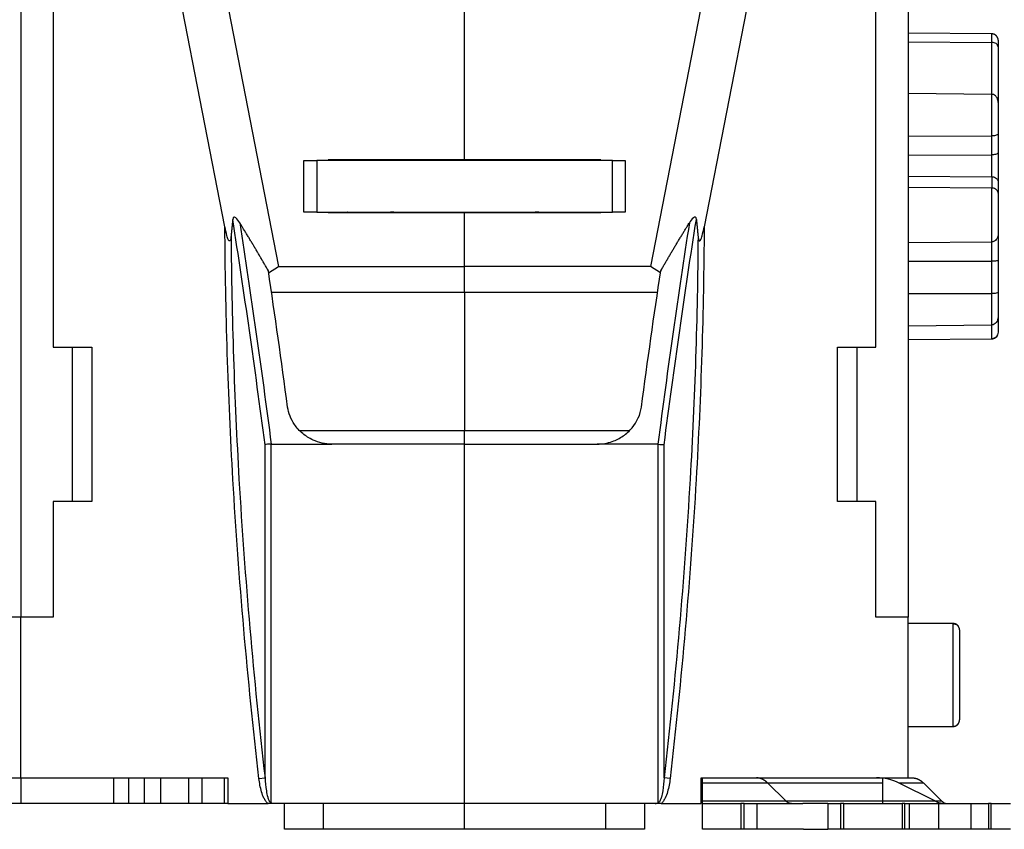
# Model space of a CAD drawing. Extents: x 10 to 590, y 7 to 405.
# Drawn here: x 488 to 526, y 301 to 332 of the extents above; entities that cross this region are included whole.
import ezdxf

# ---------------------------------------------------------------- set-up
doc = ezdxf.new("R2010")
doc.units = 0
doc.linetypes.add('HIDDENNEW0', pattern=[4.5, 1.5, -1.5, 1.5])
doc.layers.add('MUOTOVIIVAT', color=40, linetype='HIDDENNEW0')
doc.layers.add('TANGVIIVATNONDEF', color=3, linetype='HIDDENNEW0')

msp = doc.modelspace()

# ---------------------------------------------------------------- linework, layer by layer
at = {"layer": 'MUOTOVIIVAT', "color": 40, "linetype": 'CONTINUOUS'}
for p, q in [((488.03238, 342.28294), (488.03238, 309.03294)), ((522.53238, 342.28294), (522.53238, 309.03294)), ((489.28238, 334.63294), (489.28238, 319.53294)), ((495.96472, 324.20134), (493.93703, 334.63294)), ((495.71984, 334.63294), (498.04661, 322.66261)), ((505.28238, 326.80794), (505.28238, 334.63294)), ((514.84497, 334.63294), (512.51813, 322.66261)), ((516.62772, 334.63294), (514.60002, 324.20134)), ((521.28238, 319.53294), (521.28238, 334.63294)), ((525.78455, 331.71008), (522.53238, 331.73848)), ((522.53238, 331.39431), (525.78455, 331.37534)), ((526.03238, 331.45962), (526.03238, 331.20474)), ((526.03238, 331.20474), (526.03236, 329.03782)), ((522.53238, 329.39863), (525.78455, 329.36212)), ((526.03238, 329.0378), (526.03238, 328.46484)), ((526.03238, 328.46484), (526.03238, 327.82599)), ((526.03238, 327.82599), (526.03238, 327.09645)), ((522.53238, 327.73076), (525.78455, 327.74074)), ((526.03238, 327.09645), (526.03238, 325.94745)), ((499.03238, 324.78294), (499.03238, 326.78294)), ((499.03238, 326.78294), (499.53238, 326.78294)), ((511.03238, 326.78294), (499.53238, 326.78294)), ((499.5324, 326.78294), (499.5324, 324.78296)), ((505.28237, 326.80794), (499.98238, 326.80794)), ((499.98238, 326.78294), (499.9824, 326.80792)), ((500.73238, 326.80794), (500.73238, 326.78294)), ((510.5824, 326.80792), (505.28237, 326.80792)), ((509.83239, 326.78294), (509.83237, 326.80794)), ((510.58237, 326.78294), (510.5824, 326.80792)), ((511.03238, 326.78294), (511.53238, 326.78294)), ((511.03241, 324.78296), (511.03241, 326.78294)), ((511.53238, 326.78294), (511.53238, 324.78294)), ((522.53238, 326.99263), (525.78455, 327.00354)), ((522.53238, 326.18031), (525.78455, 326.15647)), ((526.03238, 325.94745), (526.03238, 325.5106)), ((525.78455, 325.71547), (522.53238, 325.73883)), ((526.03238, 325.5106), (526.03238, 323.91119)), ((499.5324, 324.78296), (499.03237, 324.78296)), ((499.5324, 324.78294), (511.03238, 324.78294)), ((499.9824, 324.75792), (499.98238, 324.78294)), ((505.28238, 324.75794), (499.98238, 324.75794)), ((500.73238, 324.78294), (500.73238, 324.75794)), ((510.58237, 324.75794), (505.28238, 324.75794)), ((505.28238, 322.66264), (505.28238, 324.75794)), ((509.83237, 324.75794), (509.83239, 324.78296)), ((510.5824, 324.75792), (510.5824, 324.78296)), ((511.53238, 324.78294), (511.03238, 324.78294)), ((522.53238, 323.59291), (525.78455, 323.62526)), ((526.03236, 323.91122), (526.03238, 322.89418)), ((522.53238, 322.87165), (525.78567, 322.87351)), ((526.03238, 322.89418), (526.03238, 321.64788)), ((497.66417, 322.41906), (498.04661, 322.66261)), ((498.04661, 322.66261), (505.28237, 322.66261)), ((512.51813, 322.66261), (505.28237, 322.66261)), ((505.28238, 321.65227), (505.28238, 322.66264)), ((512.90059, 322.41906), (512.51813, 322.66261)), ((505.28237, 321.6523), (497.77798, 321.65236)), ((512.78677, 321.65236), (505.28237, 321.6523)), ((505.28238, 321.65227), (505.28238, 316.28867)), ((526.03238, 321.64788), (526.03238, 321.13186)), ((522.53238, 321.61421), (525.78567, 321.61732)), ((526.03238, 321.13186), (526.03238, 320.71333)), ((526.03238, 320.71333), (526.03238, 320.10625)), ((522.53238, 320.36032), (525.78567, 320.39599)), ((522.53238, 319.82959), (525.78455, 319.85744)), ((522.53238, 319.82739), (522.5324, 319.82739)), ((489.28238, 319.53294), (490.78238, 319.53294)), ((490.03238, 313.53294), (490.03238, 319.53294)), ((490.78238, 319.53294), (490.78238, 313.53294)), ((519.78238, 313.53294), (519.78238, 319.53294)), ((519.78238, 319.53294), (521.28238, 319.53294)), ((520.53238, 319.53294), (520.53238, 313.53294)), ((505.28238, 315.75881), (505.28238, 316.28867)), ((497.76301, 315.75879), (500.12259, 315.75879)), ((505.28238, 315.75881), (500.12261, 315.75881)), ((505.28238, 315.75881), (510.44214, 315.75881)), ((505.28238, 301.78294), (505.28238, 315.75881)), ((512.80173, 315.75879), (510.44215, 315.75879)), ((489.28238, 313.53294), (489.28238, 309.03294)), ((490.78238, 313.53294), (489.28238, 313.53294)), ((521.28238, 313.53294), (519.78238, 313.53294)), ((521.28238, 309.03294), (521.28238, 313.53294)), ((488.03238, 309.03294), (486.78238, 309.03294)), ((489.28238, 309.03294), (488.03238, 309.03294)), ((488.03238, 302.78294), (488.03238, 309.03294)), ((522.53238, 309.03294), (521.28238, 309.03294)), ((522.53238, 302.78294), (522.53238, 309.03294)), ((524.28235, 308.78295), (522.53235, 308.78295)), ((524.53238, 308.53294), (524.53238, 305.03294)), ((522.53235, 304.78292), (524.28235, 304.78292)), ((479.98251, 302.78294), (488.03238, 302.78294)), ((488.03238, 302.78294), (496.08224, 302.78294)), ((488.03238, 302.78294), (488.03238, 301.78294)), ((491.63735, 301.78294), (491.63735, 302.78294)), ((492.22915, 301.78294), (492.22915, 302.78294)), ((492.83537, 301.78294), (492.83537, 302.78294)), ((493.46558, 301.78294), (493.46558, 302.78294)), ((494.55723, 301.78294), (494.55723, 302.78294)), ((495.08224, 301.78294), (495.08224, 302.78294)), ((495.94614, 301.78294), (495.94614, 302.78294)), ((496.08224, 302.78294), (496.08224, 301.78294)), ((514.48251, 301.78294), (514.48251, 302.78294)), ((514.48251, 302.78294), (522.53238, 302.78294)), ((514.53251, 302.57455), (514.53251, 302.78294)), ((514.53251, 301.88713), (514.53251, 302.57455)), ((521.53248, 302.57452), (514.53253, 302.57452)), ((517.77143, 301.88715), (517.07865, 302.57452)), ((521.53251, 302.78294), (521.53251, 302.57455)), ((521.53251, 302.57455), (521.53251, 301.88713)), ((523.5725, 301.88713), (522.18696, 302.57455)), ((523.14081, 302.57452), (522.18699, 302.57452)), ((522.53238, 302.78294), (522.69638, 302.78294)), ((523.14081, 302.57452), (523.83359, 301.88715)), ((488.03238, 301.78294), (484.4274, 301.78294)), ((491.63735, 301.78294), (488.03238, 301.78294)), ((492.22913, 301.78294), (491.63735, 301.78294)), ((492.83535, 301.78294), (492.22913, 301.78294)), ((493.46561, 301.78294), (492.83535, 301.78294)), ((494.55724, 301.78294), (493.46561, 301.78294)), ((495.08224, 301.78294), (494.55724, 301.78294)), ((495.94617, 301.78294), (495.08224, 301.78294)), ((496.08223, 301.78294), (495.94617, 301.78294)), ((496.08224, 301.78294), (497.64008, 301.78294)), ((497.87451, 301.78294), (497.64008, 301.78294)), ((505.28238, 301.78294), (497.87451, 301.78294)), ((498.28238, 300.78294), (498.28238, 301.78294)), ((499.78238, 301.78294), (499.78238, 300.78295)), ((512.69025, 301.78294), (505.28238, 301.78294)), ((505.28238, 300.78294), (505.28238, 301.78294)), ((510.78236, 300.78295), (510.78236, 301.78294)), ((512.28238, 301.78294), (512.28238, 300.78294)), ((512.92689, 301.78461), (512.69025, 301.78294)), ((512.92689, 301.78461), (514.48251, 301.78294)), ((514.53251, 301.78294), (514.53251, 301.88713)), ((514.53251, 301.78294), (516.03251, 301.78294)), ((514.53251, 300.78294), (514.53251, 301.78294)), ((514.53253, 301.88715), (521.53248, 301.88715)), ((516.03249, 301.78294), (516.03249, 300.78295)), ((516.15751, 301.78294), (516.03251, 301.78294)), ((516.15751, 301.78294), (516.65751, 301.78294)), ((516.15751, 300.78295), (516.15751, 301.78294)), ((516.65751, 301.78294), (518.43781, 301.78294)), ((516.65751, 300.78294), (516.65751, 301.78294)), ((519.40751, 301.78294), (518.43781, 301.78294)), ((519.40751, 301.78294), (519.90751, 301.78294)), ((519.40751, 301.78294), (519.40751, 300.78294)), ((519.9075, 301.78294), (519.9075, 300.78295)), ((520.03251, 301.78294), (519.90751, 301.78294)), ((520.03251, 301.78294), (521.12601, 301.78294)), ((520.03252, 300.78295), (520.03252, 301.78294)), ((521.12601, 301.78294), (522.30046, 301.78294)), ((521.53248, 301.88713), (523.83359, 301.88715)), ((521.53251, 301.88713), (521.53251, 301.78294)), ((522.30045, 301.78294), (522.30045, 300.78295)), ((522.40871, 301.78294), (522.30046, 301.78294)), ((522.4087, 300.78295), (522.4087, 301.78294)), ((522.40871, 301.78294), (522.59173, 301.78294)), ((522.59175, 301.78294), (523.7233, 301.78294)), ((522.59175, 300.78295), (522.59175, 301.78294)), ((523.72329, 300.78295), (523.72329, 301.78294)), ((523.7233, 301.78294), (524.9733, 301.78294)), ((524.97327, 301.78294), (524.97327, 300.78295)), ((524.9733, 301.78294), (525.65631, 301.78294)), ((525.65629, 301.78294), (525.65629, 300.78295)), ((525.76456, 301.78294), (525.65631, 301.78294)), ((525.76454, 300.78295), (525.76454, 301.78294)), ((525.76456, 301.78294), (526.51456, 301.78294)), ((499.78238, 300.78294), (498.28238, 300.78294)), ((505.28238, 300.78294), (499.78238, 300.78294)), ((510.78238, 300.78294), (505.28238, 300.78294)), ((512.28238, 300.78294), (510.78238, 300.78294)), ((516.03251, 300.78294), (514.53251, 300.78294)), ((516.15751, 300.78294), (516.03251, 300.78294)), ((516.65751, 300.78294), (516.15751, 300.78294)), ((518.45938, 300.78294), (516.65751, 300.78294)), ((518.45938, 300.78294), (519.40751, 300.78294)), ((519.90751, 300.78294), (519.40751, 300.78294)), ((520.03251, 300.78294), (519.90751, 300.78294)), ((521.12601, 300.78294), (520.03251, 300.78294)), ((522.30046, 300.78294), (521.12601, 300.78294)), ((522.40871, 300.78294), (522.30046, 300.78294)), ((522.59173, 300.78294), (522.40871, 300.78294)), ((523.7233, 300.78294), (522.59175, 300.78295)), ((524.9733, 300.78294), (523.7233, 300.78294)), ((525.65631, 300.78294), (524.9733, 300.78294)), ((525.76456, 300.78294), (525.65631, 300.78294)), ((526.51456, 300.78294), (525.76456, 300.78294))]:
    msp.add_line(p, q, dxfattribs=at)
for points in [[(526.01956, 331.53908), (526.01611, 331.54874, 0.01055036), (526.01225, 331.55832, 0.01032895), (526.00796, 331.56781, 0.01024594), (526.00324, 331.57719, 0.01043924), (525.9981, 331.58641, 0.01053154), (525.99254, 331.59546, 0.010571), (525.98658, 331.6043, 0.01059481), (525.98022, 331.61291, 0.01064998), (525.97348, 331.62125, 0.01067535), (525.96638, 331.62932, 0.01069686), (525.95892, 331.63708, 0.0107009), (525.95115, 331.64451, 0.01069582), (525.94307, 331.65159, 0.01069326), (525.93471, 331.65831, 0.01068179), (525.92609, 331.66464, 0.01063783), (525.91725, 331.67058, 0.01053695), (525.9082, 331.67611, 0.01057068), (525.89898, 331.68123, 0.01067102), (525.88959, 331.68591, 0.01037393), (525.88013, 331.69018, 0.00971193), (525.87063, 331.69401, 0.01047221), (525.86092, 331.69743, 0.01208676), (525.85095, 331.70042, 0.00944231), (525.84156, 331.70298, 0.0039498), (525.83305, 331.70508, 0.01250535), (525.82226, 331.70689, 0.02101153), (525.80587, 331.70856, 0.01066386), (525.78455, 331.71008, 0.0058337)], [(496.26696, 324.49787), (496.26487, 324.47732, 0.00005084), (496.26276, 324.45669, 0.00005042), (496.26066, 324.43596, 0.00004998), (496.25855, 324.41515, 0.00004958), (496.25643, 324.39425, 0.00004916), (496.25431, 324.37327, 0.00004876), (496.25218, 324.35219, 0.00004835), (496.25005, 324.33103, 0.00004795), (496.24792, 324.30978, 0.00004756), (496.24578, 324.28844, 0.00004718), (496.24363, 324.26701, 0.00004678), (496.24148, 324.2455, 0.00004639), (496.23933, 324.22389, 0.00004604), (496.23717, 324.2022, 0.00004576), (496.235, 324.18041, 0.00004527), (496.23283, 324.15855, 0.00004465), (496.23066, 324.1366, 0.00004467), (496.22848, 324.11455, 0.00004522), (496.22629, 324.09237, 0.00004358), (496.22411, 324.07019, 0.00004039), (496.22194, 324.04807, 0.00004424), (496.21972, 324.02548, 0.00005228), (496.21745, 324.00227, 0.00003933), (496.21531, 323.98042, 0.00001344), (496.21338, 323.96063, 0.00005498), (496.21088, 323.93501, 0.0000932), (496.20703, 323.89529, 0.00004497), (496.20197, 323.84312, 0.00002369)], [(497.65203, 322.49987), (497.61636, 322.56191, 0.00027602), (497.58059, 322.62396, 0.00027527), (497.54471, 322.68603, 0.00027502), (497.50874, 322.74812, 0.00027538), (497.47267, 322.81022, 0.00027551), (497.43649, 322.87234, 0.00027559), (497.40022, 322.93447, 0.00027562), (497.36384, 322.99662, 0.00027576), (497.32736, 323.05878, 0.00027583), (497.29078, 323.12096, 0.00027601), (497.2541, 323.18315, 0.000276), (497.21731, 323.24536, 0.00027599), (497.18043, 323.30758, 0.00027624), (497.14344, 323.36982, 0.00027688), (497.10635, 323.43207, 0.00027623), (497.06916, 323.49433, 0.00027466), (497.03188, 323.55657, 0.00027712), (496.99447, 323.6189, 0.00028295), (496.95689, 323.68133, 0.00027486), (496.91937, 323.74352, 0.0002566), (496.88197, 323.80535, 0.00028355), (496.84386, 323.86819, 0.00033854), (496.80473, 323.93252, 0.0002565), (496.76794, 323.99292, 0.00008702), (496.73462, 324.04753, 0.0003629), (496.69161, 324.11769, 0.00062484), (496.62505, 324.22579, 0.00030476), (496.5377, 324.36738, 0.00016115)], [(512.91271, 322.49987), (512.94838, 322.56191, -0.00027584), (512.98416, 322.62396, -0.00027509), (513.02003, 322.68603, -0.00027484), (513.056, 322.74812, -0.00027521), (513.09208, 322.81022, -0.00027533), (513.12825, 322.87234, -0.00027542), (513.16453, 322.93447, -0.00027544), (513.20091, 322.99662, -0.00027558), (513.23739, 323.05878, -0.00027565), (513.27397, 323.12096, -0.00027583), (513.31065, 323.18315, -0.00027582), (513.34743, 323.24536, -0.00027582), (513.38432, 323.30758, -0.00027607), (513.42131, 323.36982, -0.00027671), (513.4584, 323.43207, -0.00027606), (513.49559, 323.49433, -0.00027449), (513.53286, 323.55657, -0.00027695), (513.57028, 323.6189, -0.00028277), (513.60785, 323.68133, -0.00027469), (513.64538, 323.74352, -0.00025644), (513.68277, 323.80535, -0.00028338), (513.72089, 323.86819, -0.00033833), (513.76001, 323.93252, -0.00025634), (513.79681, 323.99292, -0.00008696), (513.83012, 324.04753, -0.00036268), (513.87314, 324.11769, -0.00062445), (513.9397, 324.22579, -0.00030457), (514.02704, 324.36738, -0.00016105)], [(514.29778, 324.49787), (514.29987, 324.47732, -0.00005159), (514.30198, 324.45669, -0.00005116), (514.30409, 324.43596, -0.00005072), (514.3062, 324.41515, -0.00005031), (514.30831, 324.39425, -0.00004988), (514.31044, 324.37327, -0.00004948), (514.31256, 324.35219, -0.00004906), (514.31469, 324.33103, -0.00004867), (514.31683, 324.30978, -0.00004826), (514.31897, 324.28844, -0.00004788), (514.32112, 324.26701, -0.00004748), (514.32327, 324.2455, -0.00004708), (514.32542, 324.22389, -0.00004672), (514.32758, 324.2022, -0.00004644), (514.32975, 324.18041, -0.00004595), (514.33191, 324.15855, -0.00004531), (514.33409, 324.1366, -0.00004534), (514.33627, 324.11455, -0.00004589), (514.33845, 324.09237, -0.00004422), (514.34064, 324.07019, -0.00004099), (514.34281, 324.04807, -0.0000449), (514.34503, 324.02548, -0.00005306), (514.3473, 324.00227, -0.00003991), (514.34943, 323.98042, -0.00001364), (514.35137, 323.96063, -0.00005579), (514.35386, 323.93501, -0.00009458), (514.35772, 323.89529, -0.00004564), (514.36277, 323.84312, -0.00002404)], [(525.78455, 319.85582), (525.79382, 319.85607, 0.00982179), (525.8032, 319.85668, 0.00941278), (525.81269, 319.85766, 0.00930566), (525.82226, 319.85901, 0.00961765), (525.83189, 319.86076, 0.00976723), (525.84156, 319.86291, 0.00987079), (525.85124, 319.86548, 0.00994175), (525.86092, 319.86846, 0.01008247), (525.87055, 319.87187, 0.01016254), (525.88013, 319.8757, 0.01027415), (525.88961, 319.87997, 0.01033563), (525.89898, 319.88466, 0.01042543), (525.9082, 319.88977, 0.01048414), (525.91725, 319.8953, 0.0105737), (525.92609, 319.90124, 0.01058804), (525.93471, 319.90756, 0.01057936), (525.94306, 319.91427, 0.01068559), (525.95115, 319.92136, 0.01090912), (525.95893, 319.92881, 0.01063668), (525.96638, 319.93654, 0.00999343), (525.97345, 319.94453, 0.01092544), (525.98022, 319.95295, 0.01285038), (525.98669, 319.96186, 0.0099259), (525.99254, 319.9704, 0.00384523), (525.99764, 319.97825, 0.01355971), (526.00324, 319.98866, 0.02309902), (526.01063, 320.00506, 0.01153554), (526.01956, 320.02676, 0.00619273)], [(497.75729, 315.75879), (497.75748, 315.75877, 0.00185335), (497.75768, 315.75875, 0.00186077), (497.75787, 315.75873, 0.00186711), (497.75806, 315.75872, 0.00187168), (497.75826, 315.7587, 0.00187683), (497.75845, 315.75869, 0.00188168), (497.75864, 315.75867, 0.0018866), (497.75883, 315.75866, 0.00189081), (497.75903, 315.75865, 0.00189541), (497.75922, 315.75864, 0.00189961), (497.75941, 315.75864, 0.00190332), (497.7596, 315.75863, 0.00190585), (497.75979, 315.75863, 0.00191085), (497.75998, 315.75863, 0.00191734), (497.76017, 315.75863, 0.00191581), (497.76036, 315.75863, 0.00190681), (497.76055, 315.75863, 0.00192601), (497.76074, 315.75863, 0.00196718), (497.76093, 315.75864, 0.00191386), (497.76112, 315.75865, 0.00178907), (497.76131, 315.75865, 0.00197565), (497.7615, 315.75866, 0.00235584), (497.7617, 315.75867, 0.00179107), (497.76188, 315.75869, 0.00061791), (497.76204, 315.7587, 0.00252512), (497.76226, 315.75872, 0.00434751), (497.76258, 315.75875, 0.00212837), (497.76301, 315.75879, 0.00112884)], [(512.80745, 315.75879), (512.80726, 315.75877, -0.00186973), (512.80706, 315.75875, -0.00187612), (512.80687, 315.75873, -0.00188138), (512.80668, 315.75872, -0.00188487), (512.80649, 315.7587, -0.0018889), (512.8063, 315.75869, -0.00189266), (512.8061, 315.75867, -0.00189644), (512.80591, 315.75866, -0.00189953), (512.80572, 315.75865, -0.00190297), (512.80553, 315.75864, -0.00190604), (512.80534, 315.75864, -0.00190856), (512.80515, 315.75863, -0.00190995), (512.80496, 315.75863, -0.00191375), (512.80476, 315.75863, -0.00191908), (512.80457, 315.75863, -0.00191634), (512.80438, 315.75863, -0.00190618), (512.80419, 315.75863, -0.00192416), (512.804, 315.75863, -0.00196407), (512.80381, 315.75864, -0.0019096), (512.80362, 315.75865, -0.00178405), (512.80344, 315.75865, -0.00196891), (512.80324, 315.75866, -0.00234619), (512.80305, 315.75867, -0.00178244), (512.80287, 315.75869, -0.00061471), (512.8027, 315.7587, -0.00251115), (512.80249, 315.75872, -0.00431826), (512.80216, 315.75875, -0.00211181), (512.80173, 315.75879, -0.00111952)], [(524.5324, 308.53291), (524.53233, 308.53883, 0.00614474), (524.53211, 308.54481, 0.00596719), (524.53175, 308.55083, 0.00592432), (524.53124, 308.5569, 0.00605574), (524.53057, 308.56301, 0.00611955), (524.52975, 308.56915, 0.00616671), (524.52877, 308.57532, 0.00620043), (524.52762, 308.58151, 0.00626577), (524.52631, 308.58772, 0.00630472), (524.52483, 308.59394, 0.00636097), (524.52317, 308.60016, 0.00639565), (524.52135, 308.60638, 0.0064494), (524.51935, 308.61259, 0.00648194), (524.51718, 308.61878, 0.00653098), (524.51483, 308.62495, 0.00656052), (524.5123, 308.63109, 0.00660493), (524.5096, 308.63719, 0.00663141), (524.50672, 308.64325, 0.00667071), (524.50367, 308.64925, 0.00669387), (524.50044, 308.65519, 0.00672776), (524.49704, 308.66107, 0.00674741), (524.49348, 308.66687, 0.0067756), (524.48974, 308.67258, 0.00679157), (524.48583, 308.67821, 0.0068138), (524.48177, 308.68374, 0.00682596), (524.47755, 308.68917, 0.00684205), (524.47317, 308.69449, 0.00685026), (524.46864, 308.69969, 0.00686004), (524.46397, 308.70476, 0.00686428), (524.45915, 308.70971, 0.00686755), (524.4542, 308.71453, 0.00686756), (524.44913, 308.7192, 0.00686433), (524.44393, 308.72373, 0.00686011), (524.43861, 308.72811, 0.00685034), (524.43318, 308.73233, 0.00684218), (524.42765, 308.73639, 0.00682618), (524.42202, 308.7403, 0.00681397), (524.41631, 308.74404, 0.00679154), (524.41051, 308.7476, 0.0067759), (524.40463, 308.751, 0.00674851), (524.39869, 308.75423, 0.00672782), (524.39269, 308.75728, 0.00669116), (524.38663, 308.76016, 0.00667187), (524.38053, 308.76286, 0.00664237), (524.37439, 308.76539, 0.00660231), (524.36822, 308.76774, 0.00652415), (524.36203, 308.76991, 0.00654207), (524.35582, 308.77191, 0.00660656), (524.34959, 308.77373, 0.00641237), (524.34338, 308.77539, 0.00598744), (524.33721, 308.77686, 0.00649275), (524.33095, 308.77818, 0.00755723), (524.32457, 308.77933, 0.00584794), (524.31859, 308.78031, 0.00230788), (524.31319, 308.78111, 0.00789225), (524.30634, 308.7818, 0.0133551), (524.29592, 308.78241, 0.00669457), (524.28235, 308.78295, 0.00363064)], [(524.30372, 308.77739), (524.30649, 308.77733, -0.00377656), (524.30927, 308.77723, -0.00374099), (524.31205, 308.77708, -0.00374153), (524.31484, 308.77689, -0.0037869), (524.31763, 308.77665, -0.00381431), (524.32042, 308.77638, -0.00383664), (524.32322, 308.77606, -0.00385492), (524.32601, 308.77569, -0.00388077), (524.32881, 308.77528, -0.00389941), (524.33161, 308.77483, -0.00392262), (524.33441, 308.77433, -0.0039377), (524.33721, 308.77378, -0.00395635), (524.34001, 308.77319, -0.00397329), (524.34281, 308.77255, -0.00399929), (524.3456, 308.77186, -0.00400037), (524.34839, 308.77113, -0.00399068), (524.35118, 308.77035, -0.00403641), (524.35397, 308.76952, -0.00413551), (524.35675, 308.76864, -0.00401982), (524.35952, 308.76772, -0.00375453), (524.36227, 308.76675, -0.00416341), (524.36505, 308.76572, -0.00499226), (524.36789, 308.7646, -0.0037639), (524.37055, 308.76353, -0.00123992), (524.37295, 308.76253, -0.00536249), (524.37601, 308.76114, -0.00922922), (524.3807, 308.75885, -0.00446318), (524.38681, 308.75577, -0.00234288)], [(524.42461, 308.73094), (524.42615, 308.73031, -0.00375439), (524.42768, 308.72966, -0.00377428), (524.4292, 308.72898, -0.00379813), (524.4307, 308.72828, -0.00382588), (524.43219, 308.72756, -0.00385106), (524.43366, 308.72682, -0.00387325), (524.43511, 308.72606, -0.00389449), (524.43655, 308.72528, -0.00391457), (524.43798, 308.72448, -0.00393304), (524.43939, 308.72365, -0.00394977), (524.44079, 308.72281, -0.00396489), (524.44217, 308.72194, -0.00397839), (524.44353, 308.72105, -0.0039901), (524.44488, 308.72014, -0.00400013), (524.44622, 308.71921, -0.00400827), (524.44754, 308.71826, -0.00401474), (524.44884, 308.71729, -0.00401922), (524.45012, 308.71629, -0.00402216), (524.45139, 308.71528, -0.00402285), (524.45265, 308.71425, -0.00402155), (524.45389, 308.71319, -0.00401912), (524.45511, 308.71212, -0.00401736), (524.45631, 308.71102, -0.00400767), (524.4575, 308.7099, -0.00398628), (524.45867, 308.70876, -0.00399997), (524.45983, 308.70761, -0.00407438), (524.46096, 308.70643, -0.00412334), (524.46207, 308.70524, -0.00414297), (524.46317, 308.70403, -0.00415588), (524.46424, 308.70281, -0.00415971), (524.46528, 308.70156, -0.00416217), (524.46631, 308.7003, -0.00416296), (524.46732, 308.69903, -0.00416653), (524.4683, 308.69774, -0.00417161), (524.46927, 308.69643, -0.00415735), (524.47021, 308.6951, -0.00412621), (524.47113, 308.69376, -0.00415372), (524.47202, 308.6924, -0.0042268), (524.4729, 308.69102, -0.00409547), (524.47375, 308.68963, -0.00381334), (524.47458, 308.68824, -0.00419051), (524.4754, 308.6868, -0.00496701), (524.47621, 308.68532, -0.00375474), (524.47695, 308.68391, -0.00129611), (524.47762, 308.68263, -0.00525295), (524.47842, 308.68096, -0.00893256), (524.47959, 308.67833, -0.00432545), (524.48109, 308.67487, -0.00228235)], [(524.28235, 304.78292), (524.28828, 304.78299, 0.0061453), (524.29425, 304.78321, 0.00596774), (524.30027, 304.78357, 0.00592486), (524.30634, 304.78408, 0.0060563), (524.31245, 304.78474, 0.00612011), (524.31859, 304.78557, 0.00616727), (524.32476, 304.78655, 0.00620099), (524.33095, 304.7877, 0.00626633), (524.33716, 304.78901, 0.00630527), (524.34338, 304.79049, 0.00636152), (524.3496, 304.79214, 0.00639619), (524.35582, 304.79397, 0.00644994), (524.36203, 304.79597, 0.00648247), (524.36822, 304.79814, 0.00653149), (524.37439, 304.80049, 0.00656102), (524.38053, 304.80301, 0.00660542), (524.38663, 304.80571, 0.00663188), (524.39269, 304.80859, 0.00667116), (524.39869, 304.81165, 0.00669429), (524.40463, 304.81487, 0.00672816), (524.41051, 304.81827, 0.00674778), (524.41631, 304.82184, 0.00677595), (524.42202, 304.82558, 0.00679189), (524.42765, 304.82948, 0.00681409), (524.43318, 304.83355, 0.00682622), (524.43861, 304.83777, 0.00684228), (524.44393, 304.84215, 0.00685046), (524.44913, 304.84667, 0.00686021), (524.4542, 304.85135, 0.00686441), (524.45915, 304.85616, 0.00686762), (524.46397, 304.86111, 0.00686761), (524.46864, 304.86619, 0.00686436), (524.47317, 304.87139, 0.00686012), (524.47755, 304.8767, 0.00685031), (524.48177, 304.88213, 0.00684211), (524.48583, 304.88766, 0.00682608), (524.48974, 304.89329, 0.00681383), (524.49348, 304.89901, 0.00679138), (524.49704, 304.90481, 0.0067757), (524.50044, 304.91068, 0.00674828), (524.50367, 304.91662, 0.00672756), (524.50672, 304.92263, 0.00669087), (524.5096, 304.92868, 0.00667156), (524.5123, 304.93478, 0.00664203), (524.51483, 304.94092, 0.00660194), (524.51718, 304.94709, 0.00652376), (524.51935, 304.95328, 0.00654165), (524.52135, 304.9595, 0.00660612), (524.52317, 304.96573, 0.00641193), (524.52483, 304.97194, 0.005987), (524.52631, 304.97811, 0.00649226), (524.52762, 304.98437, 0.00755664), (524.52877, 304.99074, 0.00584747), (524.52975, 304.99673, 0.00230769), (524.53055, 305.00213, 0.00789159), (524.53124, 305.00898, 0.01335394), (524.53186, 305.0194, 0.00669398), (524.5324, 305.03297, 0.00363031)], [(524.30387, 304.78851), (524.30664, 304.78857, 0.00376991), (524.3094, 304.78868, 0.00373461), (524.31218, 304.78883, 0.00373522), (524.31495, 304.78901, 0.00378038), (524.31773, 304.78925, 0.0038077), (524.32052, 304.78952, 0.00382995), (524.3233, 304.78984, 0.00384818), (524.32609, 304.7902, 0.00387392), (524.32888, 304.79061, 0.00389251), (524.33167, 304.79106, 0.00391562), (524.33446, 304.79156, 0.00393065), (524.33725, 304.79211, 0.00394922), (524.34004, 304.7927, 0.0039661), (524.34283, 304.79333, 0.00399202), (524.34561, 304.79401, 0.00399308), (524.34839, 304.79474, 0.00398336), (524.35117, 304.79552, 0.00402898), (524.35395, 304.79635, 0.00412786), (524.35672, 304.79722, 0.00401238), (524.35948, 304.79814, 0.00374758), (524.36222, 304.7991, 0.00415565), (524.36499, 304.80012, 0.00498287), (524.36782, 304.80123, 0.00375688), (524.37047, 304.8023, 0.00123772), (524.37287, 304.80329, 0.00535234), (524.37592, 304.80468, 0.0092117), (524.38059, 304.80695, 0.0044548), (524.38668, 304.81002, 0.00233853)], [(524.42413, 304.83461), (524.4257, 304.83526, 0.0037762), (524.42726, 304.83593, 0.0037959), (524.4288, 304.83661, 0.0038197), (524.43033, 304.83732, 0.00384762), (524.43184, 304.83806, 0.00387287), (524.43334, 304.83881, 0.00389508), (524.43482, 304.83959, 0.00391631), (524.43629, 304.84039, 0.00393638), (524.43774, 304.84121, 0.00395481), (524.43918, 304.84205, 0.00397149), (524.4406, 304.84291, 0.00398651), (524.44201, 304.84379, 0.00399991), (524.4434, 304.8447, 0.00401148), (524.44477, 304.84563, 0.00402136), (524.44613, 304.84658, 0.00402932), (524.44747, 304.84755, 0.00403562), (524.4488, 304.84854, 0.00403984), (524.45011, 304.84955, 0.00404248), (524.4514, 304.85059, 0.00404298), (524.45268, 304.85165, 0.00404169), (524.45394, 304.85272, 0.00403858), (524.45518, 304.85382, 0.00403527), (524.45641, 304.85494, 0.0040268), (524.45762, 304.85608, 0.00401015), (524.45881, 304.85724, 0.00401729), (524.45998, 304.85843, 0.00407274), (524.46114, 304.85963, 0.00411113), (524.46227, 304.86084, 0.00412357), (524.46338, 304.86208, 0.00413344), (524.46447, 304.86333, 0.0041392), (524.46553, 304.86459, 0.00414242), (524.46658, 304.86588, 0.0041426), (524.4676, 304.86718, 0.00414594), (524.4686, 304.8685, 0.00415119), (524.46958, 304.86984, 0.00413716), (524.47054, 304.87119, 0.00410624), (524.47148, 304.87256, 0.00413374), (524.47239, 304.87394, 0.00420663), (524.47328, 304.87535, 0.00407618), (524.47415, 304.87676, 0.00379564), (524.47499, 304.87818, 0.00417123), (524.47582, 304.87965, 0.00494437), (524.47664, 304.88116, 0.00373821), (524.4774, 304.88259, 0.00129094), (524.47808, 304.8839, 0.00522994), (524.4789, 304.8856, 0.00889514), (524.48009, 304.88828, 0.00430853), (524.48162, 304.89181, 0.00227378)], [(524.50449, 304.9266), (524.50636, 304.93005, 0.00429291), (524.50818, 304.93352, 0.004345), (524.50992, 304.93701, 0.00436029), (524.5116, 304.94051, 0.0043372), (524.51321, 304.94403, 0.00432912), (524.51475, 304.94757, 0.00432095), (524.51622, 304.95111, 0.00431591), (524.51763, 304.95467, 0.00430132), (524.51897, 304.95824, 0.00429353), (524.52024, 304.96181, 0.00427837), (524.52145, 304.96539, 0.00426809), (524.52259, 304.96898, 0.00424816), (524.52366, 304.97257, 0.00423944), (524.52467, 304.97616, 0.00422612), (524.52561, 304.97975, 0.00420378), (524.52649, 304.98334, 0.00415889), (524.52731, 304.98693, 0.00417658), (524.52806, 304.99052, 0.00422967), (524.52875, 304.99411, 0.00410384), (524.52937, 304.99769, 0.00382823), (524.52994, 305.00123, 0.00417542), (524.53044, 305.00482, 0.00489917), (524.53089, 305.00849, 0.00375889), (524.53127, 305.01193, 0.0014075), (524.53159, 305.01503, 0.00515423), (524.53186, 305.01898, 0.00876072), (524.53213, 305.02504, 0.00433863), (524.53237, 305.03294, 0.00233021)], [(517.07865, 302.57452), (517.06496, 302.58785, 0.00484537), (517.05114, 302.60079, 0.00493379), (517.03721, 302.61331, 0.00504254), (517.02316, 302.62544, 0.00517467), (517.009, 302.63713, 0.00530498), (516.99474, 302.64842, 0.00542812), (516.98037, 302.65926, 0.00555623), (516.96591, 302.66969, 0.00568457), (516.95136, 302.67967, 0.00581625), (516.93673, 302.68921, 0.00594482), (516.92201, 302.6983, 0.00607446), (516.90722, 302.70695, 0.00619762), (516.89236, 302.71513, 0.00633051), (516.87743, 302.72287, 0.00646404), (516.86244, 302.73013, 0.0065722), (516.84741, 302.73694, 0.00664735), (516.83232, 302.74328, 0.00681944), (516.81718, 302.74916, 0.00706438), (516.80198, 302.75457, 0.00697416), (516.78681, 302.7595, 0.00660375), (516.7717, 302.76396, 0.00736402), (516.75633, 302.76796, 0.00886515), (516.74058, 302.77149, 0.00683541), (516.72578, 302.77453, 0.00242158), (516.71239, 302.77704, 0.0096783), (516.69521, 302.77921, 0.01684639), (516.66878, 302.78118, 0.00833676), (516.63418, 302.78294, 0.00444155)], [(522.6964, 302.78294), (522.71163, 302.7827, -0.00762689), (522.72687, 302.78201, -0.00758322), (522.74214, 302.78084, -0.00755083), (522.75742, 302.77921, -0.00754729), (522.7727, 302.7771, -0.00751802), (522.78798, 302.77453, -0.00747437), (522.80326, 302.77148, -0.00741661), (522.81852, 302.76796, -0.00735749), (522.83377, 302.76396, -0.00728307), (522.849, 302.7595, -0.00720569), (522.8642, 302.75456, -0.00711232), (522.87937, 302.74916, -0.00701542), (522.8945, 302.74328, -0.0069148), (522.90959, 302.73694, -0.00682047), (522.92463, 302.73013, -0.00668763), (522.93961, 302.72287, -0.00653335), (522.95453, 302.71514, -0.00646514), (522.9694, 302.70695, -0.00646704), (522.98421, 302.69827, -0.00615746), (522.9989, 302.68921, -0.0056443), (523.01342, 302.67977, -0.00608989), (523.02808, 302.66969, -0.00706746), (523.04297, 302.65885, -0.00524892), (523.0569, 302.64842, -0.00182422), (523.06945, 302.63877, -0.00716537), (523.08532, 302.62544, -0.01177865), (523.10943, 302.6037, -0.00556156), (523.14081, 302.57452, -0.00290332)], [(517.99364, 301.78294), (517.98603, 301.78306, -0.00762733), (517.9784, 301.78341, -0.00758375), (517.97077, 301.78399, -0.00755144), (517.96313, 301.78481, -0.00754798), (517.95549, 301.78586, -0.00751879), (517.94785, 301.78715, -0.00747521), (517.94021, 301.78867, -0.00741753), (517.93257, 301.79043, -0.00735846), (517.92495, 301.79243, -0.0072841), (517.91733, 301.79466, -0.00720677), (517.90973, 301.79713, -0.00711344), (517.90215, 301.79983, -0.00701657), (517.89458, 301.80277, -0.00691598), (517.88704, 301.80594, -0.00682168), (517.87952, 301.80934, -0.00668885), (517.87203, 301.81298, -0.00653457), (517.86457, 301.81684, -0.00646638), (517.85714, 301.82094, -0.0064683), (517.84973, 301.82527, -0.00615867), (517.84239, 301.8298, -0.00564543), (517.83512, 301.83452, -0.00609112), (517.8278, 301.83957, -0.00706889), (517.82035, 301.84498, -0.00524999), (517.81339, 301.8502, -0.0018246), (517.80711, 301.85503, -0.00716683), (517.79918, 301.86169, -0.01178105), (517.78712, 301.87256, -0.00556268), (517.77143, 301.88715, -0.0029039)], [(523.83359, 301.88715), (523.84044, 301.88048, 0.00484412), (523.84735, 301.87402, 0.0049326), (523.85431, 301.86775, 0.0050414), (523.86134, 301.86169, 0.0051736), (523.86842, 301.85584, 0.00530399), (523.87555, 301.8502, 0.00542721), (523.88273, 301.84478, 0.00555541), (523.88996, 301.83957, 0.00568385), (523.89723, 301.83458, 0.00581564), (523.90455, 301.8298, 0.00594433), (523.91191, 301.82526, 0.00607411), (523.9193, 301.82094, 0.00619741), (523.92673, 301.81684, 0.00633045), (523.9342, 301.81298, 0.00646415), (523.94169, 301.80934, 0.00657248), (523.94921, 301.80594, 0.0066478), (523.95675, 301.80277, 0.00682009), (523.96431, 301.79983, 0.00706523), (523.97191, 301.79713, 0.00697519), (523.9795, 301.79466, 0.00660489), (523.98705, 301.79243, 0.00736548), (523.99474, 301.79043, 0.00886716), (524.00261, 301.78866, 0.00683716), (524.01001, 301.78715, 0.00242224), (524.0167, 301.78589, 0.00968106), (524.02529, 301.78481, 0.01685194), (524.0385, 301.78382, 0.00833981), (524.0558, 301.78294, 0.00444324)]]:
    msp.add_lwpolyline(points, format="xyb", dxfattribs=at)
for points in [[(524.53237, 308.53294), (524.53237, 308.53294), (524.53237, 308.53294), (524.53237, 308.53294), (524.53237, 308.53294), (524.53237, 308.53294), (524.53237, 308.53294), (524.53237, 308.53294), (524.53237, 308.53294), (524.53237, 308.53294), (524.53237, 308.53294), (524.53237, 308.53294), (524.53237, 308.53294), (524.53237, 308.53294), (524.53237, 308.53294), (524.53237, 308.53294), (524.53237, 308.53294), (524.53237, 308.53294), (524.53237, 308.53294), (524.53237, 308.53294), (524.53237, 308.53294), (524.53237, 308.53294), (524.53237, 308.53294), (524.53237, 308.53294), (524.53237, 308.53294), (524.53237, 308.53294), (524.53237, 308.53294), (524.53237, 308.53294), (524.53237, 308.53294)], [(513.33252, 301.78393), (513.33252, 301.78388), (513.33252, 301.78383), (513.33252, 301.78378), (513.33252, 301.78373), (513.33252, 301.78368), (513.33252, 301.78363), (513.33252, 301.78358), (513.33252, 301.78353), (513.33252, 301.78348), (513.33252, 301.78344), (513.33252, 301.78339), (513.33252, 301.78334), (513.33252, 301.78329), (513.33252, 301.78324), (513.33252, 301.7832), (513.33252, 301.78314), (513.33252, 301.78306), (513.33252, 301.78294)], [(513.48252, 301.78367), (513.48252, 301.78363), (513.48252, 301.7836), (513.48252, 301.78356), (513.48252, 301.78353), (513.48252, 301.78349), (513.48252, 301.78345), (513.48252, 301.78342), (513.48252, 301.78338), (513.48252, 301.78334), (513.48252, 301.78331), (513.48252, 301.78327), (513.48252, 301.78323), (513.48252, 301.7832), (513.48252, 301.78316), (513.48252, 301.78313), (513.48252, 301.78309), (513.48252, 301.78303), (513.48252, 301.78294)]]:
    msp.add_lwpolyline(points, dxfattribs=at)
for centre, radius, start, end in [((502.55308, 323.14726), 1.63583, 90.725329, 100.06053), ((508.0238, 323.2692), 1.51379, 79.56298, 89.675797), ((521.29808, 300.78294), 2, 63.6122, 90), ((524.01695, 302.78294), 1, 243.6122, 270)]:
    msp.add_arc(centre, radius, start, end, dxfattribs=at)
for points, knots in [([(526.03236, 331.20471), (526.03167, 331.24114), (525.99116, 331.33779), (525.85213, 331.37497), (525.78455, 331.37534)], [0, 0, 0, 0, 0.0005101642, 0.0009056776, 0.0009056776, 0.0009056776, 0.0009056776]), ([(526.03236, 329.03782), (526.03238, 329.03849), (526.03238, 329.03918), (526.03222, 329.07096), (526.02868, 329.10216), (526.01482, 329.16164), (526.00473, 329.19016), (525.97501, 329.24864), (525.95389, 329.27795), (525.90687, 329.32133), (525.88301, 329.33704), (525.83363, 329.35684), (525.80935, 329.36185), (525.78455, 329.36212)], [0, 0, 0, 0, 0.00456987, 0.00456987, 0.2109091, 0.2109091, 0.40967705, 0.40967705, 0.64602429, 0.64602429, 0.83482792, 0.83482792, 1, 1, 1, 1]), ([(526.03236, 327.826), (526.03238, 327.82582), (526.03238, 327.82564), (526.03222, 327.81762), (526.02868, 327.80964), (526.01482, 327.79426), (526.00473, 327.78681), (525.97501, 327.77137), (525.95389, 327.76354), (525.90687, 327.75186), (525.88301, 327.74759), (525.83363, 327.74221), (525.80935, 327.74084), (525.78455, 327.74074)], [0, 0, 0, 0, 0.00456987, 0.00456987, 0.2109091, 0.2109091, 0.40967705, 0.40967705, 0.64602429, 0.64602429, 0.83482792, 0.83482792, 1, 1, 1, 1]), ([(526.03236, 327.09643), (526.03238, 327.09626), (526.03238, 327.09607), (526.03223, 327.08763), (526.0289, 327.07925), (526.01591, 327.063), (526.00642, 327.0551), (525.97782, 327.03825), (525.95688, 327.0295), (525.90974, 327.01629), (525.88548, 327.01142), (525.83501, 327.00523), (525.81004, 327.00365), (525.78455, 327.00354)], [0, 0, 0, 0, 0.00452648, 0.00452648, 0.2024452, 0.2024452, 0.39382186, 0.39382186, 0.6328064, 0.6328064, 0.82772378, 0.82772378, 1, 1, 1, 1]), ([(525.78455, 326.15647), (525.81024, 326.15627), (525.83542, 326.15276), (525.8862, 326.13898), (525.91058, 326.12814), (525.95776, 326.09863), (525.97866, 326.07904), (526.00692, 326.04117), (526.01623, 326.02347), (526.02897, 325.9868), (526.03223, 325.96772), (526.03238, 325.94833), (526.03238, 325.94789), (526.03236, 325.94743)], [0, 0, 0, 0, 0.17447485, 0.17447485, 0.37131018, 0.37131018, 0.61119007, 0.61119007, 0.80026781, 0.80026781, 0.99549067, 0.99549067, 1, 1, 1, 1]), ([(526.03236, 325.5106), (526.03238, 325.51103), (526.03238, 325.51146), (526.03222, 325.5315), (526.02861, 325.55124), (526.01448, 325.58897), (526.00418, 325.60711), (525.97412, 325.64406), (525.95293, 325.66254), (525.90596, 325.68984), (525.88223, 325.69972), (525.83319, 325.71215), (525.80913, 325.7153), (525.78455, 325.71547)], [0, 0, 0, 0, 0.00457978, 0.00457978, 0.21342982, 0.21342982, 0.41445967, 0.41445967, 0.65003779, 0.65003779, 0.83698922, 0.83698922, 1, 1, 1, 1]), ([(496.5377, 324.36738), (496.49804, 324.43137), (496.43902, 324.51687), (496.31943, 324.60947), (496.27614, 324.58761), (496.26696, 324.49787)], [0, 0, 0, 0, 0.46850983, 0.46850983, 1, 1, 1, 1]), ([(514.29778, 324.49787), (514.28861, 324.58761), (514.24532, 324.60947), (514.12574, 324.51687), (514.06672, 324.43137), (514.02704, 324.36738)], [0, 0, 0, 0, 0.53149017, 0.53149017, 1, 1, 1, 1]), ([(496.20197, 323.84312), (496.19934, 323.81576), (496.18813, 323.70342), (496.10888, 323.59519), (496.04373, 323.85828), (496.01135, 323.97397), (495.98508, 324.09677), (495.96472, 324.20134)], [0, 0, 0, 0, 0.04773459, 0.04773459, 0.14633478, 0.14633478, 1, 1, 1, 1]), ([(514.36277, 323.84312), (514.36669, 323.80257), (514.37337, 323.74924), (514.39813, 323.66205), (514.42069, 323.63692), (514.47998, 323.71979), (514.50814, 323.81374), (514.5508, 323.9615), (514.57892, 324.09291), (514.60002, 324.20134)], [0, 0, 0, 0, 0.14299607, 0.14299607, 0.32104671, 0.32104671, 0.50428605, 0.50428605, 1, 1, 1, 1]), ([(526.03236, 323.91122), (526.03238, 323.91059), (526.03238, 323.90998), (526.03222, 323.88184), (526.02861, 323.85416), (526.01448, 323.80138), (526.00418, 323.77604), (525.97412, 323.72451), (525.95293, 323.6988), (525.90596, 323.66086), (525.88223, 323.64714), (525.83319, 323.62989), (525.80913, 323.62552), (525.78455, 323.62526)], [0, 0, 0, 0, 0.00457978, 0.00457978, 0.21342983, 0.21342983, 0.41445967, 0.41445967, 0.65003779, 0.65003779, 0.83698922, 0.83698922, 1, 1, 1, 1]), ([(526.03236, 322.8942), (526.03238, 322.89413), (526.03238, 322.89408), (526.03222, 322.89173), (526.02881, 322.88953), (526.01547, 322.88552), (526.00574, 322.88369), (525.97669, 322.88001), (525.95566, 322.87827), (525.90856, 322.87576), (525.88446, 322.87488), (525.83444, 322.8738), (525.80975, 322.87353), (525.78567, 322.87351)], [0, 0, 0, 0, 0.00454113, 0.00454113, 0.2057159, 0.2057159, 0.40002893, 0.40002893, 0.63811707, 0.63811707, 0.83061213, 0.83061213, 1, 1, 1, 1]), ([(526.03236, 321.64789), (526.03167, 321.64846), (525.99116, 321.61559), (525.85213, 321.61739), (525.78567, 321.61732)], [0, 0, 0, 0, 0.0005101642, 0.0009056776, 0.0009056776, 0.0009056776, 0.0009056776]), ([(526.03236, 320.71333), (526.03167, 320.63438), (525.99116, 320.47928), (525.85213, 320.39674), (525.78567, 320.39599)], [0, 0, 0, 0, 0.0005101642, 0.0009056776, 0.0009056776, 0.0009056776, 0.0009056776]), ([(526.03236, 320.10624), (526.03167, 320.04816), (525.99116, 319.91817), (525.85213, 319.85799), (525.78455, 319.85744)], [0, 0, 0, 0, 0.0005101642, 0.0009056776, 0.0009056776, 0.0009056776, 0.0009056776]), ([(500.12259, 315.75879), (499.86839, 315.75881), (499.46065, 315.85107), (498.9738, 316.15703), (498.59, 316.57612), (498.43617, 316.95915), (498.40278, 317.20065)], [0, 0, 0, 0, 0.00150931, 0.0024706642, 0.0034330648, 0.004943036, 0.004943036, 0.004943036, 0.004943036]), ([(510.44215, 315.75879), (510.64342, 315.75881), (510.99875, 315.82211), (511.46377, 316.0604), (511.92376, 316.47952), (512.12176, 316.90756), (512.16196, 317.20065)], [0, 0, 0, 0, 0.0011949761, 0.0021484203, 0.0031144773, 0.0049430356, 0.0049430356, 0.0049430356, 0.0049430356])]:
    msp.add_open_spline(points, degree=3, knots=knots, dxfattribs=at)
for points in [[(526.03236, 331.4596), (526.03208, 331.4845), (526.02772, 331.51215), (526.01956, 331.53908)], [(500.7395, 324.78296), (500.73719, 324.78294), (500.73482, 324.78281), (500.73238, 324.78257)], [(497.75729, 315.75879), (497.65281, 315.76087), (497.55554, 315.74627), (497.52235, 315.73605)], [(512.80745, 315.75879), (512.91074, 315.74255), (513.00889, 315.7379), (513.04239, 315.73605)], [(497.7824, 301.80469), (497.77336, 301.80978), (497.76493, 301.8158), (497.75729, 301.82302)], [(512.78241, 301.80469), (512.79139, 301.80978), (512.79982, 301.8158), (512.80745, 301.82302)]]:
    msp.add_open_spline(points, degree=3, dxfattribs=at)
at = {"layer": 'MUOTOVIIVAT', "color": 40, "linetype": 'CONTINUOUS', "extrusion": (0.002096, 0.002096, 0.002096)}
msp.add_open_spline([(509.83237, 324.78258), (509.82993, 324.78282), (509.82756, 324.78294), (509.82524, 324.78296)], degree=3, dxfattribs=at)
at = {"layer": 'MUOTOVIIVAT', "color": 40, "linetype": 'CONTINUOUS', "extrusion": (0.134421, 0.134421, 0.134421)}
for points in [[(498.40278, 317.20065), (498.1625, 318.9969), (497.91212, 320.76571), (497.65203, 322.49987)], [(512.16196, 317.20065), (512.40225, 318.9969), (512.65264, 320.76571), (512.91271, 322.49987)]]:
    msp.add_open_spline(points, degree=3, dxfattribs=at)
at = {"layer": 'MUOTOVIIVAT', "color": 40, "linetype": 'CONTINUOUS', "extrusion": (0.248389, 0.248389, 0.248389)}
for points in [[(497.87448, 301.78294), (497.8423, 301.78294), (497.80966, 301.78942), (497.7824, 301.80469)], [(512.69026, 301.78294), (512.72246, 301.78294), (512.7551, 301.78942), (512.78241, 301.80469)]]:
    msp.add_open_spline(points, degree=3, dxfattribs=at)
at = {"layer": 'TANGVIIVATNONDEF', "color": 3, "linetype": 'CONTINUOUS'}
for p, q in [((525.78455, 331.37534), (525.78455, 331.71008)), ((525.78455, 329.36212), (525.78455, 331.37534)), ((525.78455, 327.74074), (525.78455, 329.36212)), ((525.78455, 327.00354), (525.78455, 327.74074)), ((525.78455, 326.15647), (525.78455, 327.00354)), ((525.78455, 326.15647), (525.78455, 325.71547)), ((525.78455, 323.62526), (525.78455, 325.71547)), ((525.78567, 322.87351), (525.78455, 323.62526)), ((525.78567, 321.61732), (525.78567, 322.87351)), ((525.78567, 320.39599), (525.78567, 321.61732)), ((525.78455, 319.85744), (525.78456, 320.39599)), ((525.78455, 319.85582), (525.78455, 319.85744)), ((497.52237, 302.78694), (497.52237, 315.73607)), ((497.7573, 301.82299), (497.7573, 315.75881)), ((512.80745, 301.82302), (512.80745, 315.75879)), ((513.04239, 302.78691), (513.04239, 315.73605)), ((524.28235, 304.78292), (524.28235, 308.78295)), ((497.28746, 302.75988), (497.52235, 302.78691)), ((513.27731, 302.75989), (513.04238, 302.78694))]:
    msp.add_line(p, q, dxfattribs=at)
at = {"layer": 'TANGVIIVATNONDEF', "color": 3, "linetype": 'CONTINUOUS', "extrusion": (2.144658, 2.144658, 2.144658)}
for points in [[(497.52235, 315.73605), (497.13141, 318.73561), (496.71205, 321.6713), (496.26696, 324.49787)], [(513.04239, 315.73605), (513.43335, 318.73561), (513.85271, 321.6713), (514.29778, 324.49787)]]:
    msp.add_open_spline(points, degree=3, dxfattribs=at)
at = {"layer": 'TANGVIIVATNONDEF', "color": 3, "linetype": 'CONTINUOUS', "extrusion": (4.346127, 4.346127, 4.346127)}
for points in [[(496.5377, 324.36738), (496.97164, 321.58743), (497.38091, 318.70373), (497.76301, 315.75879)], [(514.02704, 324.36738), (513.59312, 321.58743), (513.18385, 318.70374), (512.80173, 315.75879)]]:
    msp.add_open_spline(points, degree=3, dxfattribs=at)
at = {"layer": 'TANGVIIVATNONDEF', "color": 3, "linetype": 'CONTINUOUS'}
for points, knots in [([(497.28746, 302.75988), (496.84206, 306.62844), (496.50016, 310.50284), (496.08741, 317.6516), (495.98247, 320.924), (495.96472, 324.20134)], [0, 0, 0, 0, 33.149863, 33.149863, 61.059981, 61.059981, 61.059981, 61.059981]), ([(497.6401, 301.78294), (497.60395, 301.80945), (497.57448, 301.84332), (497.52308, 301.91534), (497.50096, 301.95428), (497.44247, 302.07296), (497.41289, 302.1558), (497.33806, 302.40981), (497.30767, 302.58427), (497.28746, 302.75988)], [0, 0, 0, 0, 0.000268481, 0.000268481, 0.000536962, 0.000536962, 0.001073924, 0.001073924, 0.002147848, 0.002147848, 0.002147848, 0.002147848]), ([(497.52235, 302.78691), (497.53267, 302.6172), (497.54809, 302.44773), (497.58842, 302.19608), (497.60445, 302.11273), (497.6395, 301.98997), (497.65288, 301.94935), (497.68022, 301.89159), (497.6906, 301.8726), (497.71729, 301.83915), (497.7353, 301.82286), (497.75729, 301.82302)], [0, 0, 0, 0, 0.0010322229, 0.0010322229, 0.0015483342, 0.0015483342, 0.00180639, 0.00180639, 0.0019354179, 0.0019354179, 0.0020644457, 0.0020644457, 0.0020644457, 0.0020644457]), ([(513.04239, 302.78691), (513.03208, 302.6172), (513.01666, 302.44773), (512.97633, 302.19608), (512.9603, 302.11273), (512.92525, 301.98997), (512.91188, 301.94935), (512.88454, 301.89159), (512.87416, 301.8726), (512.84746, 301.83915), (512.82945, 301.82286), (512.80745, 301.82302)], [0, 0, 0, 0, 0.0010322229, 0.0010322229, 0.0015483342, 0.0015483342, 0.00180639, 0.00180639, 0.0019354179, 0.0019354179, 0.0020644457, 0.0020644457, 0.0020644457, 0.0020644457]), ([(513.27728, 302.75988), (513.25709, 302.58427), (513.2267, 302.40981), (513.15186, 302.1558), (513.12228, 302.07296), (513.06379, 301.95428), (513.04167, 301.91534), (512.99028, 301.84332), (512.9608, 301.80945), (512.92688, 301.78462)], [0, 0, 0, 0, 0.001073924, 0.001073924, 0.001610886, 0.001610886, 0.001879367, 0.001879367, 0.002147848, 0.002147848, 0.002147848, 0.002147848])]:
    msp.add_open_spline(points, degree=3, knots=knots, dxfattribs=at)
at = {"layer": 'TANGVIIVATNONDEF', "color": 3, "linetype": 'CONTINUOUS', "extrusion": (4.659133, 4.659133, 4.659133)}
msp.add_open_spline([(514.60002, 324.20134), (514.58229, 320.924), (514.47734, 317.6516), (514.06459, 310.50284), (513.72269, 306.62844), (513.27728, 302.75988)], degree=3, knots=[4.6591325, 4.6591325, 4.6591325, 4.6591325, 32.569251, 32.569251, 65.719113, 65.719113, 65.719113, 65.719113], dxfattribs=at)
at = {"layer": 'TANGVIIVATNONDEF', "color": 3, "linetype": 'CONTINUOUS', "extrusion": (0.004407, 0.004407, 0.004407)}
for points in [[(496.20197, 323.84312), (496.22521, 320.69174), (496.32923, 317.54133), (496.73539, 310.51649), (497.07744, 306.64738), (497.52235, 302.78691)], [(514.36277, 323.84312), (514.33954, 320.69174), (514.23552, 317.54133), (513.82936, 310.51649), (513.48732, 306.64738), (513.04239, 302.78691)]]:
    msp.add_open_spline(points, degree=3, knots=[0.0044072806, 0.0044072806, 0.0044072806, 0.0044072806, 0.023317193, 0.023317193, 0.046634386, 0.046634386, 0.046634386, 0.046634386], dxfattribs=at)
at = {"layer": 'TANGVIIVATNONDEF', "color": 3, "linetype": 'CONTINUOUS', "extrusion": (2.988826, 2.988826, 2.988826)}
msp.add_open_spline([(498.86222, 316.28867), (501.00227, 316.28867), (503.14233, 316.28867), (505.28237, 316.28865)], degree=3, dxfattribs=at)
at = {"layer": 'TANGVIIVATNONDEF', "color": 3, "linetype": 'CONTINUOUS', "extrusion": (2, 2, 2)}
msp.add_open_spline([(505.28237, 316.28865), (507.42244, 316.28867), (509.56251, 316.28867), (511.70257, 316.28867)], degree=3, dxfattribs=at)

doc.saveas('drawing.dxf')
